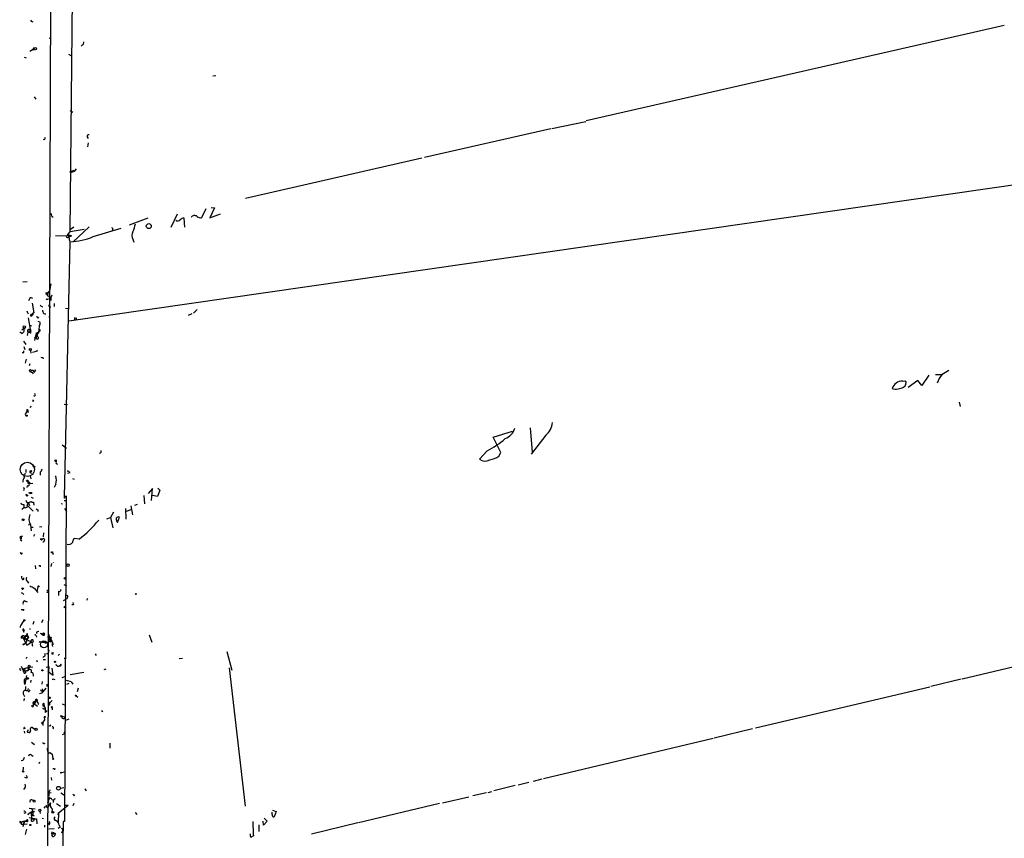
# Model space of a CAD drawing. Extents: x 0 to 240880, y -120330 to 120544.
# Drawn here: x 1 to 224, y 183 to 369 of the extents above; entities that cross this region are included whole.
import ezdxf

# ---------------------------------------------------------------- set-up
doc = ezdxf.new("R2010")
doc.units = 0
doc.header["$MEASUREMENT"] = 0
doc.layers.add('MAIN', color=5, linetype='CONTINUOUS')

msp = doc.modelspace()

# ---------------------------------------------------------------- linework, layer by layer
at = {"layer": 'MAIN'}
for p, q in [((12.0227, 320.9713), (12.8693, 402.1666)), ((3.4713, 368.6386), (3.3867, 368.3846)), ((223.774, 367.7073), (129.032, 346.1173)), ((7.62, 364.6593), (7.366, 364.8286)), ((3.4713, 362.204), (2.8787, 361.7806)), ((3.6407, 362.3733), (3.4713, 362.204)), ((3.4713, 362.204), (3.9793, 362.2886)), ((14.8167, 363.3046), (14.5627, 363.0506)), ((1.6087, 360.5106), (2.032, 360.3413)), ((11.684, 361.188), (12.192, 360.934)), ((45.0427, 356.2773), (44.3653, 356.1926)), ((3.8947, 351.536), (4.2333, 351.028)), ((12.0227, 348.4033), (12.6153, 348.0646)), ((120.9887, 344.2546), (92.3713, 337.82)), ((121.2427, 344.3393), (128.9473, 345.948)), ((15.9173, 342.4766), (16.0867, 342.0533)), ((11.7687, 300.736), (294.2167, 341.4606)), ((16.0867, 341.122), (16.002, 340.1906)), ((91.7787, 337.6506), (51.816, 328.5066)), ((11.938, 334.518), (12.8693, 334.9413)), ((42.7567, 326.136), (41.8253, 324.104)), ((44.7887, 326.39), (43.688, 324.104)), ((44.0267, 326.4746), (44.7887, 326.39)), ((29.6333, 324.0193), (25.4, 322.4106)), ((36.322, 324.9506), (34.8827, 321.9026)), ((38.0153, 321.9873), (37.846, 324.0193)), ((43.688, 324.104), (46.1433, 325.0353)), ((15.24, 321.4793), (12.0227, 320.9713)), ((12.8693, 321.9873), (12.1073, 321.4793)), ((16.3407, 322.072), (12.7, 318.6853)), ((17.272, 319.8706), (23.622, 321.7333)), ((21.6747, 321.4793), (21.59, 321.2253)), ((8.7207, 320.1246), (12.3613, 320.04)), ((11.5147, 320.294), (11.0913, 319.8706)), ((11.5147, 320.294), (12.0227, 320.9713)), ((11.5147, 320.294), (12.3613, 320.04)), ((11.5147, 320.294), (11.7687, 319.7013)), ((12.3613, 320.04), (11.7687, 319.7013)), ((26.2467, 319.278), (26.5007, 318.6006)), ((11.938, 318.6853), (10.668, 260.7733)), ((2.286, 309.626), (1.27, 309.5413)), ((7.62, 309.118), (7.366, 307.594)), ((2.9633, 306.07), (2.6247, 305.308)), ((3.1327, 306.07), (3.4713, 305.9006)), ((6.604, 307.086), (6.9427, 307.1706)), ((6.9427, 307.1706), (6.6887, 306.832)), ((6.6887, 306.832), (7.112, 306.2393)), ((6.9427, 307.1706), (7.366, 307.594)), ((6.9427, 307.1706), (6.9427, 306.7473)), ((7.874, 306.578), (7.62, 306.07)), ((7.62, 306.07), (7.62, 305.3926)), ((3.3867, 304.8), (3.81, 302.5986)), ((6.6887, 305.562), (6.7733, 305.816)), ((8.382, 304.7153), (8.382, 304.038)), ((11.0067, 303.6146), (11.5993, 303.53)), ((2.2013, 302.9373), (2.54, 302.3446)), ((2.286, 302.8526), (2.286, 302.6833)), ((2.54, 301.4133), (3.048, 298.45)), ((3.1327, 302.1753), (3.4713, 302.3446)), ((3.3867, 302.26), (3.1327, 302.1753)), ((5.842, 302.8526), (5.842, 303.1913)), ((7.366, 302.26), (7.2813, 301.498)), ((39.624, 302.3446), (38.7773, 302.006)), ((40.8093, 303.3606), (39.9627, 302.514)), ((1.1007, 298.704), (1.524, 299.1273)), ((1.524, 299.1273), (1.8627, 299.0426)), ((2.794, 299.8046), (3.302, 299.6353)), ((4.7413, 300.6513), (5.08, 300.5666)), ((13.0387, 300.99), (13.2927, 300.99)), ((13.462, 301.1593), (13.2927, 300.99)), ((1.1007, 297.8573), (0.5927, 298.196)), ((2.3707, 298.45), (2.54, 298.196)), ((2.4553, 297.7726), (2.54, 298.196)), ((2.54, 298.196), (3.048, 298.45)), ((2.9633, 298.0266), (2.54, 298.196)), ((2.7093, 298.7886), (3.048, 298.45)), ((3.1327, 298.704), (3.048, 298.45)), ((4.9107, 298.2806), (3.9793, 296.8413)), ((4.318, 297.942), (3.9793, 296.3333)), ((4.318, 296.926), (3.9793, 296.8413)), ((4.318, 297.942), (4.9107, 298.2806)), ((4.6567, 297.2646), (4.4873, 297.434)), ((5.08, 298.45), (4.9107, 298.2806)), ((1.4393, 296.164), (1.9473, 295.402)), ((1.524, 294.9786), (1.778, 294.3013)), ((1.4393, 293.5393), (1.1853, 293.5393)), ((3.048, 294.0473), (3.1327, 293.4546)), ((4.6567, 293.9626), (4.4873, 294.132)), ((5.842, 292.4386), (5.9267, 292.1846)), ((2.032, 292.1), (1.8627, 291.1686)), ((2.8787, 290.9993), (2.7093, 290.576)), ((2.8787, 289.306), (3.1327, 289.2213)), ((3.3867, 289.1366), (3.6407, 288.7133)), ((3.6407, 289.56), (3.7253, 289.2213)), ((4.064, 289.6446), (4.2333, 289.4753)), ((206.6713, 288.4593), (205.1473, 286.0886)), ((208.1953, 288.6286), (209.6347, 288.6286)), ((200.7447, 287.1046), (201.422, 287.1893)), ((204.216, 287.274), (202.0147, 285.6653)), ((205.1473, 286.0886), (204.216, 287.274)), ((3.1327, 281.432), (2.9633, 281.0086)), ((3.81, 282.5326), (3.4713, 282.448)), ((10.668, 281.8553), (11.43, 281.7706)), ((213.614, 282.3633), (213.7833, 281.3473)), ((107.95, 274.4046), (112.3527, 275.7593)), ((116.332, 276.5213), (116.7553, 271.018)), ((119.888, 274.828), (116.586, 270.51)), ((10.2447, 272.6266), (11.176, 271.8646)), ((109.6433, 270.9333), (107.95, 274.4046)), ((106.5953, 271.272), (104.8173, 269.4093)), ((109.22, 270.0866), (109.6433, 270.9333)), ((8.89, 268.3933), (9.144, 268.3086)), ((1.9473, 267.0386), (1.9473, 266.3613)), ((3.048, 266.3613), (3.302, 266.192)), ((3.8947, 267.716), (4.064, 267.6313)), ((5.2493, 266.446), (5.2493, 265.7686)), ((11.938, 266.2766), (11.43, 266.192)), ((2.4553, 263.9906), (2.7093, 263.9906)), ((2.9633, 265.5993), (3.1327, 264.922)), ((3.048, 263.906), (3.556, 263.9906)), ((8.8053, 263.7366), (8.382, 262.9746)), ((12.5307, 265.0066), (12.954, 264.8373)), ((1.9473, 261.5353), (2.1167, 261.1966)), ((2.286, 263.398), (2.2013, 262.9746)), ((3.3867, 261.62), (2.794, 261.5353)), ((28.702, 261.1966), (28.8713, 259.2493)), ((30.734, 262.7206), (29.718, 261.62)), ((30.48, 260.0113), (30.734, 262.7206)), ((31.8347, 260.9426), (30.734, 261.1966)), ((32.3427, 262.382), (31.8347, 260.9426)), ((31.9193, 262.8053), (32.3427, 262.382)), ((1.524, 259.1646), (1.524, 258.4873)), ((1.9473, 260.096), (2.2013, 259.588)), ((2.54, 259.588), (2.286, 258.9953)), ((2.286, 258.9953), (3.6407, 257.6406)), ((2.54, 259.588), (2.794, 258.9106)), ((3.2173, 260.7733), (3.6407, 260.604)), ((3.7253, 259.6726), (3.81, 258.9953)), ((9.9907, 259.334), (10.3293, 259.2493)), ((10.668, 260.7733), (10.922, 260.9426)), ((10.668, 260.0113), (11.2607, 260.0113)), ((11.0913, 261.112), (10.7527, 187.2826)), ((10.8373, 260.7733), (10.922, 260.9426)), ((10.922, 260.9426), (11.0913, 261.112)), ((27.2627, 259.1646), (26.5853, 258.9106)), ((1.1007, 257.9793), (1.524, 258.4873)), ((4.7413, 257.8946), (4.7413, 257.556)), ((10.7527, 258.2333), (11.176, 257.556)), ((21.844, 257.3866), (21.1667, 256.2013)), ((24.5533, 258.2333), (24.638, 255.778)), ((25.8233, 257.8946), (24.7227, 257.556)), ((25.8233, 258.826), (26.162, 256.794)), ((2.794, 254.762), (3.048, 254.762)), ((3.048, 254.508), (3.2173, 253.1533)), ((20.32, 255.8626), (21.1667, 256.2013)), ((21.1667, 256.2013), (21.6747, 253.8306)), ((22.7753, 255.016), (23.1987, 256.286)), ((3.2173, 254), (3.6407, 254)), ((3.9793, 252.3066), (3.7253, 251.8833)), ((5.08, 254.0846), (5.588, 254.1693)), ((6.0113, 252.73), (5.9267, 251.7986)), ((0.762, 251.1213), (1.1007, 250.8673)), ((0.8467, 251.8833), (1.27, 252.0526)), ((5.7573, 251.2906), (5.334, 251.3753)), ((14.0547, 251.2906), (12.954, 251.46)), ((0.762, 248.2426), (0.6773, 248.0733)), ((8.2127, 247.904), (8.0433, 247.8193)), ((7.7047, 245.11), (7.874, 245.7873)), ((8.2127, 246.0413), (8.2127, 245.9566)), ((4.064, 245.2793), (4.1487, 244.5173)), ((5.2493, 245.2793), (5.2493, 245.0253)), ((1.1007, 242.4006), (1.1007, 242.9086)), ((2.286, 241.7233), (2.6247, 241.3)), ((1.1853, 240.1993), (1.4393, 240.1993)), ((1.4393, 240.1993), (1.3547, 240.03)), ((1.4393, 240.1993), (1.3547, 240.03)), ((3.8947, 240.1993), (4.7413, 239.1833)), ((4.7413, 240.538), (4.572, 239.6066)), ((9.398, 239.522), (9.398, 239.1833)), ((9.398, 239.522), (9.398, 238.506)), ((10.5833, 240.9613), (11.176, 240.7073)), ((1.778, 237.3206), (2.286, 237.0666)), ((10.4987, 237.4053), (11.176, 237.744)), ((11.43, 238.0826), (11.176, 237.744)), ((16.002, 237.8286), (15.748, 237.4053)), ((292.608, 238.252), (214.2913, 219.5406)), ((1.27, 235.2886), (0.9313, 235.2886)), ((12.7847, 236.3893), (12.446, 236.3893)), ((1.1853, 232.2406), (1.6087, 232.7486)), ((3.81, 232.5793), (3.556, 231.902)), ((5.842, 233.0026), (5.5033, 232.3253)), ((1.27, 230.8013), (1.6087, 230.5473)), ((1.524, 230.7166), (1.6087, 230.5473)), ((1.524, 230.2086), (1.6087, 230.5473)), ((2.8787, 231.0553), (2.8787, 230.8013)), ((4.4027, 230.2086), (4.4027, 229.87)), ((1.778, 228.6846), (0.9313, 228.854)), ((1.1853, 229.2773), (2.2013, 227.2453)), ((1.524, 227.4993), (2.032, 227.838)), ((1.6087, 229.0233), (1.778, 228.6846)), ((1.6933, 229.0233), (2.2013, 229.362)), ((1.6933, 229.0233), (2.2013, 228.5153)), ((1.6933, 229.0233), (1.778, 228.6846)), ((1.778, 228.6846), (3.302, 228.0073)), ((2.2013, 228.5153), (2.032, 227.838)), ((2.2013, 229.2773), (2.6247, 229.0233)), ((2.6247, 229.0233), (2.2013, 228.5153)), ((2.2013, 227.2453), (3.302, 228.0073)), ((2.4553, 229.362), (2.6247, 229.0233)), ((4.318, 229.362), (4.4027, 229.0233)), ((5.2493, 228.0073), (5.588, 228.0073)), ((5.588, 229.616), (5.842, 229.7853)), ((6.1807, 227.9226), (6.5193, 227.6686)), ((6.35, 227.9226), (6.5193, 227.6686)), ((7.0273, 227.838), (6.5193, 227.6686)), ((7.1967, 229.7006), (7.4507, 228.092)), ((7.366, 228.9386), (7.7047, 228.5153)), ((7.7047, 228.5153), (7.366, 228.9386)), ((7.4507, 229.0233), (7.7047, 229.0233)), ((7.62, 227.9226), (7.4507, 228.092)), ((7.7047, 228.5153), (7.7893, 228.1766)), ((7.874, 228.1766), (8.2127, 227.4146)), ((29.972, 229.616), (30.5647, 227.9226)), ((7.874, 227.584), (8.0433, 226.9066)), ((47.5827, 225.806), (48.6833, 221.5726)), ((1.9473, 224.1973), (2.286, 224.536)), ((4.4027, 223.8586), (4.572, 223.4353)), ((6.096, 224.7053), (5.842, 224.4513)), ((5.9267, 224.028), (6.4347, 224.028)), ((9.652, 225.2133), (9.3133, 224.8746)), ((10.668, 224.282), (11.0913, 224.282)), ((17.6953, 225.298), (17.9493, 224.8746)), ((36.7453, 224.1973), (37.5073, 224.282)), ((0.5927, 221.6573), (0.8467, 221.5726)), ((0.9313, 222.504), (1.6087, 220.8953)), ((1.27, 221.9113), (2.7093, 222.25)), ((1.27, 221.9113), (1.6933, 221.4033)), ((1.6933, 221.4033), (2.6247, 221.5726)), ((2.6247, 221.5726), (2.2013, 221.3186)), ((2.4553, 222.0806), (2.6247, 221.5726)), ((2.7093, 222.25), (2.6247, 221.5726)), ((2.7093, 222.25), (3.556, 222.3346)), ((6.604, 222.25), (7.1967, 222.4193)), ((7.1967, 221.4033), (6.9427, 221.1493)), ((7.1967, 222.4193), (7.112, 221.234)), ((7.112, 221.234), (8.2127, 220.472)), ((8.2127, 220.472), (7.9587, 221.996)), ((9.906, 222.9273), (9.7367, 222.5886)), ((15.1553, 221.0646), (12.0227, 220.5566)), ((20.1507, 221.8266), (19.6427, 221.6573)), ((48.0907, 222.0806), (51.7313, 190.754)), ((1.778, 218.3553), (1.6933, 218.7786)), ((2.1167, 220.3873), (1.778, 218.3553)), ((3.1327, 219.2866), (3.048, 218.7786)), ((5.6727, 219.0326), (5.588, 218.44)), ((8.382, 219.6253), (8.4667, 219.3713)), ((11.0067, 220.1333), (10.16, 219.8793)), ((12.2767, 218.948), (12.6153, 218.44)), ((214.0373, 219.5406), (207.1793, 217.8473)), ((2.6247, 216.5773), (2.9633, 217.0853)), ((5.334, 217.0853), (5.842, 216.662)), ((5.6727, 217.3393), (5.842, 216.662)), ((5.6727, 216.408), (5.842, 216.662)), ((6.5193, 217.5086), (5.842, 216.662)), ((6.7733, 218.44), (6.7733, 217.8473)), ((11.7687, 218.5246), (11.176, 218.3553)), ((13.8853, 217.5086), (13.6313, 216.662)), ((206.9253, 217.7626), (167.386, 208.4493)), ((1.6087, 214.7993), (1.3547, 214.7146)), ((4.1487, 214.2913), (4.4027, 214.63)), ((4.572, 214.9686), (4.572, 214.63)), ((13.3773, 215.7306), (13.8007, 215.4766)), ((3.7253, 213.7833), (3.4713, 213.106)), ((3.556, 214.2066), (4.064, 214.2913)), ((3.556, 214.2066), (3.7253, 213.7833)), ((3.556, 214.2066), (4.6567, 213.4446)), ((3.556, 213.5293), (3.7253, 213.7833)), ((4.826, 214.0373), (4.7413, 213.7833)), ((5.842, 213.7833), (5.9267, 213.4446)), ((5.9267, 214.0373), (5.9267, 213.868)), ((5.9267, 214.0373), (6.35, 212.9366)), ((5.9267, 213.4446), (6.0113, 213.7833)), ((6.1807, 212.852), (6.35, 212.9366)), ((6.35, 212.9366), (6.35, 212.0053)), ((6.604, 212.1746), (6.35, 212.0053)), ((7.2813, 214.2066), (7.366, 213.614)), ((7.9587, 213.106), (7.9587, 212.598)), ((10.2447, 213.9526), (10.922, 213.614)), ((19.1347, 212.4286), (19.4733, 212.1746)), ((6.2653, 210.312), (6.1807, 210.9046)), ((10.16, 211.1586), (10.922, 210.9893)), ((11.7687, 210.4813), (11.0067, 210.1426)), ((1.6933, 208.6186), (1.778, 208.28)), ((1.778, 207.264), (1.6933, 207.772)), ((2.4553, 208.026), (2.4553, 207.772)), ((3.4713, 208.6186), (4.064, 208.1106)), ((5.7573, 209.4653), (5.842, 209.6346)), ((5.842, 209.6346), (5.842, 209.042)), ((7.5353, 208.8726), (7.2813, 208.9573)), ((10.7527, 207.6026), (10.668, 207.3486)), ((166.7087, 208.28), (158.0727, 206.1633)), ((10.5833, 207.0946), (10.2447, 206.9253)), ((157.8187, 206.0786), (119.38, 196.9346)), ((3.302, 205.232), (3.9793, 204.724)), ((6.1807, 204.978), (6.35, 205.0626)), ((20.9973, 205.0626), (20.9973, 203.8773)), ((1.27, 201.0833), (0.9313, 200.9986)), ((3.2173, 202.3533), (3.6407, 202.0993)), ((7.366, 203.0306), (7.9587, 202.5226)), ((7.9587, 202.5226), (8.128, 201.5913)), ((1.3547, 199.5593), (1.27, 198.628)), ((4.9953, 200.406), (5.1647, 200.8293)), ((8.128, 199.3053), (8.382, 199.3053)), ((2.2013, 197.104), (1.778, 197.2733)), ((7.7047, 197.2733), (7.7893, 196.6806)), ((9.8213, 198.2893), (10.7527, 198.5433)), ((9.9907, 198.4586), (9.8213, 198.2893)), ((10.0753, 198.2046), (9.8213, 198.2893)), ((118.9567, 196.85), (117.0093, 196.342)), ((9.8213, 194.818), (10.5833, 194.9873)), ((15.3247, 194.6486), (15.6633, 194.2253)), ((112.9453, 195.4106), (108.1193, 194.2253)), ((115.9933, 196.088), (113.6227, 195.4953)), ((3.3867, 192.1933), (3.8947, 192.1086)), ((7.112, 192.7013), (7.366, 192.8706)), ((7.1967, 194.1406), (7.1967, 193.7173)), ((7.7047, 193.802), (7.1967, 193.7173)), ((7.1967, 193.7173), (7.1967, 193.1246)), ((7.874, 192.278), (8.0433, 192.1086)), ((9.906, 193.802), (10.7527, 193.2093)), ((12.954, 193.1246), (13.1233, 193.3786)), ((96.4353, 191.516), (102.4467, 192.8706)), ((106.426, 193.802), (103.2933, 193.1246)), ((106.7647, 193.8866), (107.6113, 194.056)), ((2.7093, 190.3306), (4.064, 190.1613)), ((3.302, 190.3306), (3.556, 189.5686)), ((6.35, 190.6693), (6.096, 190.3306)), ((7.112, 191.6853), (6.858, 191.516)), ((7.1967, 190.9233), (7.5353, 191.262)), ((7.4507, 191.3466), (7.366, 191.1773)), ((7.9587, 190.1613), (7.874, 189.3993)), ((8.9747, 191.3466), (9.8213, 190.754)), ((9.398, 189.23), (11.5993, 191.008)), ((10.922, 191.008), (11.5993, 191.008)), ((10.922, 191.008), (11.5993, 191.008)), ((10.922, 191.008), (11.5993, 191.008)), ((12.7, 190.9233), (12.954, 191.4313)), ((57.912, 189.8226), (58.7587, 189.5686)), ((95.758, 191.3466), (77.3853, 186.944)), ((0.8467, 187.1133), (2.1167, 187.5366)), ((1.9473, 189.23), (1.524, 189.0606)), ((2.1167, 187.5366), (2.1167, 187.3673)), ((2.54, 188.976), (2.4553, 188.722)), ((2.7093, 188.214), (4.4027, 187.8753)), ((3.556, 189.5686), (3.2173, 189.3146)), ((3.2173, 189.3146), (3.556, 189.5686)), ((3.2173, 189.3146), (3.302, 187.8753)), ((3.556, 188.8066), (3.302, 188.6373)), ((3.302, 188.6373), (3.556, 188.8066)), ((3.4713, 188.5526), (3.302, 188.6373)), ((3.302, 187.8753), (3.8947, 187.7906)), ((3.302, 187.3673), (3.302, 187.8753)), ((3.556, 189.5686), (3.9793, 189.5686)), ((3.556, 189.5686), (3.556, 188.8066)), ((3.556, 188.8066), (3.8947, 188.5526)), ((3.8947, 187.7906), (4.4027, 187.8753)), ((4.4027, 187.8753), (4.4873, 186.7746)), ((5.1647, 189.5686), (5.2493, 189.0606)), ((5.6727, 188.0446), (6.0113, 187.96)), ((8.382, 188.0446), (8.5513, 188.2986)), ((9.3133, 188.8066), (9.398, 189.23)), ((9.398, 189.23), (9.3133, 187.1133)), ((26.7547, 189.3146), (27.178, 188.8913)), ((56.0493, 188.0446), (56.7267, 187.3673)), ((57.8273, 188.8913), (57.8273, 189.3993)), ((58.7587, 189.5686), (58.2507, 188.2986)), ((0.8467, 187.1133), (0.6773, 187.3673)), ((1.6933, 187.3673), (0.8467, 187.1133)), ((1.6933, 187.3673), (1.27, 186.0973)), ((1.4393, 186.944), (1.27, 186.5206)), ((1.524, 186.69), (2.286, 186.7746)), ((1.6933, 187.3673), (2.1167, 187.3673)), ((2.1167, 185.5046), (1.8627, 184.3193)), ((6.1807, 186.436), (6.1807, 186.0126)), ((7.1967, 186.5206), (7.0273, 186.944)), ((7.1967, 185.5893), (8.382, 185.674)), ((9.7367, 186.0126), (9.3133, 185.674)), ((10.414, 187.2826), (9.5673, 102.362)), ((9.5673, 186.436), (9.7367, 186.0126)), ((10.7527, 187.2826), (10.414, 187.2826)), ((54.7793, 186.5206), (54.7793, 184.9966)), ((55.88, 186.436), (55.7953, 187.3673)), ((56.7267, 187.3673), (55.88, 186.436)), ((77.216, 186.944), (66.7173, 184.404)), ((10.2447, 184.9966), (10.0753, 184.658)), ((52.9167, 184.0653), (52.9167, 184.4886)), ((53.594, 184.0653), (53.1707, 183.8113))]:
    msp.add_line(p, q, dxfattribs=at)
for centre, radius in [((120443.4437, 106.934), 120436.6703), ((4.1486, 362.458), 0.254), ((29.8569, 322.2387), 0.5607), ((1.6298, 299.3814), 0.2751), ((3.0056, 294.259), 0.2158), ((2.1589, 279.273), 0.1338), ((2.3283, 267.081), 1.612), ((8.7488, 269.0425), 0.1995), ((3.1891, 266.7), 0.1411), ((2.3071, 264.5198), 0.1496), ((2.2436, 261.1544), 0.1338), ((1.3849, 255.6692), 0.201), ((7.9163, 248.285), 0.1338), ((11.5449, 245.3701), 0.2843), ((10.8373, 242.4007), 0.1693), ((4.8683, 240.5804), 0.1338), ((26.9028, 238.8447), 0.1058), ((10.8584, 235.8919), 0.1907), ((1.6509, 232.8757), 0.1338), ((6.0113, 229.87), 0.1893), ((6.0959, 227.4147), 0.7805), ((5.969, 229.616), 0.2116), ((1.4393, 227.4147), 0.1197), ((8.5936, 223.4777), 0.1338), ((2.7375, 222.4758), 0.2275), ((5.715, 221.5304), 0.1338), ((2.3706, 219.71), 0.1893), ((7.3744, 215.2989), 0.178), ((13.2926, 215.8153), 0.1197), ((7.8739, 213.1907), 0.1197), ((6.2653, 210.9893), 0.1197), ((10.0188, 211.1587), 0.1411), ((4.2968, 208.1742), 0.2413), ((8.1703, 201.4643), 0.1338), ((1.3969, 198.5857), 0.1338), ((9.3979, 194.818), 0.4233), ((3.8523, 191.897), 0.2158), ((5.1505, 189.8227), 0.2543), ((8.0856, 189.357), 0.2158), ((3.0056, 186.4783), 0.1338)]:
    msp.add_circle(centre, radius, dxfattribs=at)
for centre, radius, start, end in [((3.514, 369.1895), 0.5525, 212.502209, 265.567893), ((7.1543, 364.7862), 0.4827, 344.757375, 37.88123), ((14.4778, 363.8973), 0.6828, 299.760495, 7.126057), ((3.7677, 362.4156), 0.1339, 18.462013, 198.421413), ((6.1101, 342.1238), 0.2403, 220.239159, 49.776241), ((16.1714, 342.6459), 0.3053, 56.325546, 213.674454), ((12.2854, 335.7896), 1.3182, 254.719721, 333.201685), ((8.3819, 324.9505), 0.6981, 165.947832, 255.97172), ((36.4569, 324.051), 0.6568, 223.85251, 325.671188), ((37.7493, 323.0335), 0.9905, 84.397613, 139.212375), ((40.2542, 323.6641), 0.9561, 54.509691, 146.733722), ((41.7193, 325.4796), 1.3797, 228.732034, 274.40635), ((21.5054, 321.6063), 0.2117, 323.124688, 90.027065), ((18.7882, 324.4449), 8.2277, 335.02749, 348.107038), ((11.557, 320.294), 0.6294, 222.276138, 289.655661), ((14.9009, 319.7011), 3.1322, 179.996341, 198.923755), ((11.5842, 332.8717), 14.1908, 271.428625, 293.628707), ((27.5163, 320.1246), 1.526, 146.300561, 213.696316), ((3.048, 306.4511), 0.3904, 257.4696, 282.5304), ((6.6463, 306.959), 0.1339, 108.421413, 288.462013), ((7.0414, 307.4952), 0.3393, 253.087238, 16.928918), ((6.026, 304.9067), 0.9905, 218.358982, 254.260389), ((6.6464, 306.1122), 0.5518, 274.396316, 327.536771), ((7.4779, 304.2345), 0.3151, 153.190965, 296.809035), ((3.0229, 303.6742), 1.1037, 221.889199, 228.110801), ((3.2385, 302.0165), 0.1908, 123.673412, 289.441701), ((4.0796, 301.8685), 0.7783, 110.267397, 182.349166), ((3.5137, 302.2176), 0.1339, 161.537987, 108.462013), ((4.699, 301.7097), 0.2467, 149.048191, 329.02828), ((6.3349, 302.8043), 0.4953, 174.40337, 291.85726), ((140.0386, 301.244), 127.0002, 179.885409, 180.114592), ((98.0423, 343.6486), 94.6529, 206.443665, 206.672875), ((0.6775, 298.7039), 0.9465, 296.559637, 26.573173), ((-1.1271, 299.7204), 6.2071, 346.58749, 359.996308), ((4.6355, 300.1433), 0.6138, 316.399434, 43.600566), ((2.4553, 297.6033), 0.1693, 90, 270), ((2.5823, 298.577), 0.2468, 59.02828, 210.97172), ((2.7728, 298.45), 0.3445, 100.621699, 227.493639), ((3.0056, 299.1695), 0.4826, 232.120851, 285.271781), ((2.9586, 298.2477), 0.2212, 271.217773, 66.158505), ((4.6988, 296.7145), 0.5517, 94.376403, 147.539959), ((4.5932, 296.9048), 0.276, 175.594926, 94.405074), ((4.1909, 297.4763), 0.4827, 322.135426, 74.734471), ((5.08, 298.6193), 0.1693, 270, 90), ((1.0581, 293.8357), 0.4829, 322.133342, 15.236386), ((-80.5859, 590.1433), 308.2034, 285.826956, 286.056139), ((5.7151, 292.9043), 0.4827, 232.11877, 285.242626), ((2.9634, 289.4753), 0.1893, 26.578587, 243.421413), ((3.3303, 289.3906), 0.2603, 139.39393, 282.519254), ((3.3867, 416.5599), 127.0002, 269.885409, 270.114592), ((3.1341, 289.4752), 0.9452, 333.402419, 10.324365), ((213.4871, 285.2738), 5.0449, 138.318548, 164.799068), ((422.1715, -91.9753), 435.8845, 118.940985, 119.170152), ((200.7235, 284.6282), 2.4766, 89.509513, 161.566514), ((199.263, 288.8614), 3.5628, 255.550702, 299.15504), ((200.4441, 286.695), 1.0957, 300.407748, 26.81527), ((3.9052, 283.9826), 0.2544, 225.01592, 73.067804), ((3.5137, 282.4903), 0.2993, 8.124688, 81.875312), ((2.1379, 279.5693), 0.2752, 112.632677, 247.367323), ((2.3385, 279.9266), 0.3234, 27.769266, 198.625411), ((2.3283, 280.3736), 0.2158, 258.695275, 168.66924), ((2.7094, 280.7546), 0.6826, 209.738635, 262.87186), ((116.9269, 278.2384), 4.5165, 310.966342, 353.237989), ((109.2215, 277.6086), 3.8233, 292.090271, 342.148908), ((95.7525, 291.3959), 22.8591, 298.315881, 310.701396), ((18.6585, 271.1873), 0.4265, 277.110023, 23.385554), ((3.7677, 267.843), 0.1796, 135, 315), ((8.5515, 268.6473), 0.4232, 323.116564, 36.883436), ((106.1363, 271.1965), 2.2212, 233.571711, 298.259876), ((105.241, 276.7751), 7.7826, 284.487816, 300.748486), ((1.905, 265.6981), 0.4114, 84.098158, 239.033855), ((3.0481, 266.5306), 0.1694, 90.033823, 269.966157), ((4.0461, 267.6132), 1.6763, 315.870102, 346.011837), ((11.477, 266.2578), 0.4614, 2.33528, 106.58506), ((3.26, 264.1176), 1.9904, 141.916983, 178.77941), ((2.4384, 263.7366), 0.3714, 245.768033, 43.155907), ((129.4552, 264.2446), 127.0002, 179.885409, 180.114592), ((150.889, 412.3647), 209.516, 224.890243, 225.119445), ((4.4058, 264.668), 4.497, 348.046642, 11.952112), ((1.4393, 262.6359), 0.2434, 270, 90), ((2.9513, 261.1723), 0.6245, 45.797976, 121.531771), ((1.3547, 259.6727), 0.5355, 198.441716, 288.428183), ((1.9558, 258.7836), 0.3922, 256.268462, 32.665012), ((2.4131, 260.8999), 1.3289, 260.829003, 307.241562), ((3.5984, 260.1384), 0.4828, 217.873943, 285.239505), ((10.7526, 260.7098), 0.1058, 143.108436, 36.859073), ((1.9435, 257.3597), 1.046, 94.430213, 143.677846), ((5.4655, 255.872), 2.7757, 158.737524, 209.432527), ((5.552, 259.7254), 2.0023, 231.953349, 246.115668), ((-81.9955, 296.9326), 94.6975, 333.327149, 333.556251), ((-2.3615, 272.8412), 27.0909, 307.298389, 320.49823), ((22.987, 255.6511), 0.6693, 71.559637, 145.310261), ((24.2564, 256.074), 1.8202, 181.322194, 215.539507), ((0.8467, 251.6716), 0.2117, 90, 270), ((0.5725, 251.5281), 0.4487, 294.977557, 52.333315), ((5.5457, 251.3329), 0.2159, 168.674454, 348.695275), ((5.9831, 251.1072), 0.2909, 345.954203, 140.915695), ((5.969, 250.7826), 0.1527, 213.66924, 33.700477), ((48.5306, 208.602), 59.892, 134.885476, 135.114524), ((11.6793, 251.0414), 0.9939, 250.363626, 328.939357), ((14.8375, 250.0421), 2.3575, 143.027543, 168.09094), ((0.9676, 248.17), 0.218, 160.55122, 356.844951), ((92.7779, 290.4233), 94.6529, 206.464022, 206.693205), ((5.08, 329.9292), 84.6501, 269.885409, 270.114592), ((1.3265, 242.3724), 0.2275, 172.88123, 29.754253), ((2.6671, 242.2398), 0.6419, 149.039305, 233.578205), ((0.9764, 238.5346), 0.5654, 14.409837, 85.983696), ((1.2277, 240.0723), 0.1339, 108.462013, 341.578587), ((130.3866, 494.4531), 283.981, 243.320357, 243.54954), ((6.858, 239.4373), 0.1893, 206.578587, 116.578587), ((9.6097, 239.7548), 0.3146, 227.717737, 19.650149), ((1.9655, 236.7179), 0.6312, 107.280921, 194.617437), ((11.2645, 238.2712), 0.2509, 311.267552, 110.652255), ((139.6999, 278.9933), 133.8752, 198.327138, 198.556321), ((1.397, 235.331), 0.1339, 198.462013, 18.421413), ((2.1448, 231.1258), 1.4708, 130.718332, 176.148352), ((1.397, 230.759), 0.1339, 341.537987, 161.578587), ((2.2275, 230.8609), 0.9594, 183.561805, 222.837328), ((47.0067, 103.2934), 133.8752, 108.327138, 108.556321), ((1.3637, 228.9508), 0.4431, 20.778508, 192.618569), ((1.4032, 229.882), 0.8829, 283.458631, 359.22122), ((2.0986, 229.0534), 0.3252, 71.592905, 170.334933), ((2.4614, 229.6462), 0.2843, 128.087058, 268.770406), ((1.9473, 229.616), 0.4234, 306.867191, 36.867191), ((3.418, 228.2043), 0.2866, 280.714184, 185.545511), ((138.2496, 249.972), 136.7235, 189.244659, 189.676299), ((4.1063, 229.362), 0.2116, 0, 126.875312), ((5.1647, 227.9226), 0.1197, 45.033843, 224.966157), ((5.2915, 229.5735), 0.2995, 8.157154, 81.842846), ((5.8459, 227.6957), 0.4045, 34.126202, 129.613322), ((6.1386, 229.4908), 1.5824, 249.637627, 277.677432), ((7.2073, 229.1397), 0.2698, 168.694232, 334.441701), ((176.6784, 58.8393), 239.462, 134.881179, 135.110379), ((9.4383, 227.9652), 1.8188, 162.394905, 181.342107), ((8.636, 228.7692), 0.9653, 164.738635, 217.87186), ((6.7616, 225.8631), 0.4859, 261.373049, 68.117575), ((8.0433, 225.451), 0.1971, 149.180791, 30.804325), ((5.9549, 225.1004), 0.4195, 289.652905, 42.275526), ((85.2426, 221.8266), 84.6501, 179.885341, 180.114592), ((1.7356, 221.107), 0.2468, 239.06013, 59.008378), ((2.0955, 221.6573), 0.411, 124.502061, 235.497939), ((2.921, 221.3609), 0.3642, 305.544994, 144.455006), ((3.1234, 220.4274), 0.6373, 340.8173, 89.163822), ((9.3557, 223.0543), 0.5649, 192.993096, 347.004623), ((9.8213, 222.758), 0.1893, 243.462013, 63.421413), ((2.4132, 219.1596), 0.8145, 152.110409, 207.889591), ((2.0358, 219.0522), 0.5965, 73.892323, 125.040806), ((8.0856, 220.0065), 0.4829, 254.763614, 307.866658), ((10.606, 214.2201), 5.0144, 70.538099, 83.472933), ((2.2237, 216.3955), 0.8721, 143.354801, 239.261612), ((1.3633, 217.5509), 0.6549, 284.203868, 26.909354), ((2.1232, 217.4501), 0.5022, 226.581285, 357.020794), ((86.2586, 214.9686), 84.6501, 179.885341, 180.114592), ((3.8806, 214.0515), 0.3598, 41.810798, 154.46065), ((4.4027, 214.2913), 0.3787, 63.441716, 206.558284), ((4.318, 214.7993), 0.1893, 296.578587, 206.578587), ((4.106, 215.2655), 0.5526, 274.432108, 327.497791), ((3.7248, 213.6983), 1.1522, 17.110772, 53.960562), ((5.2068, 217.5524), 1.2356, 264.109923, 292.151872), ((7.1545, 215.1378), 0.8725, 284.02828, 337.173035), ((3.3867, 213.6562), 0.2117, 216.837414, 323.14635), ((4.4454, 213.4019), 0.8149, 117.907872, 152.092128), ((5.9267, 213.8468), 0.1058, 323.108436, 216.859073), ((6.0537, 213.0213), 0.2117, 180, 306.875312), ((6.0113, 213.9244), 0.1411, 270, 126.84553), ((5.8843, 213.6563), 0.2159, 281.325546, 78.674454), ((6.6463, 212.3016), 0.1339, 251.578587, 71.537987), ((6.7731, 213.9527), 0.6828, 330.262404, 29.730309), ((-205.682, 336.8997), 246.8726, 328.922643, 329.151806), ((10.5272, 211.0119), 0.3954, 158.222807, 356.723726), ((1.7568, 208.3858), 0.2413, 105.257201, 232.137512), ((2.413, 207.645), 0.1339, 71.578587, 288.421413), ((2.7093, 207.7889), 0.3714, 226.844093, 24.225635), ((3.3951, 208.1953), 0.4301, 79.79524, 216.195829), ((5.7067, 209.5964), 0.1405, 15.76626, 291.104839), ((7.7048, 208.9572), 0.1894, 116.592103, 206.524473), ((8.0433, 208.4662), 0.2517, 312.295124, 109.636983), ((137.6679, 164.9986), 133.8752, 161.443679, 161.672862), ((6.0537, 205.1473), 0.2117, 180, 306.875312), ((8.2969, 203.5809), 1.4691, 168.360411, 221.50658), ((0.0679, 202.2497), 1.675, 315.863544, 346.028469), ((2.9744, 202.1016), 0.3497, 46.019308, 180.376833), ((8.509, 199.263), 0.1339, 161.578587, 18.421413), ((1.8897, 197.3619), 0.4044, 320.386678, 55.854122), ((9.9061, 198.2893), 0.1893, 333.407865, 63.448488), ((0.9961, 195.3559), 0.9517, 303.688398, 24.416053), ((7.239, 194.4369), 0.2993, 261.875312, 8.143638), ((3.3161, 191.7559), 0.4431, 80.831064, 189.168936), ((7.7045, 191.897), 0.6292, 132.268789, 199.661787), ((-77.4682, 150.212), 94.6528, 26.443692, 26.672902), ((7.5636, 192.2215), 0.3156, 10.316217, 153.443068), ((8.8477, 191.8123), 0.6694, 108.437656, 198.437656), ((97.4596, 277.9689), 119.7487, 224.885409, 225.114592), ((6.8792, 190.8175), 0.3347, 145.308094, 18.429535), ((7.5353, 191.3466), 0.0846, 270, 180), ((8.4352, 190.9764), 0.9441, 162.392196, 239.689835), ((1.5239, 189.2299), 0.4234, 0.013532, 89.986468), ((2.286, 187.4519), 0.1893, 206.551513, 153.421413), ((4.3637, 186.5909), 3.0024, 97.355798, 127.402325), ((3.6663, 189.2471), 0.454, 171.450515, 255.942335), ((3.4338, 187.8094), 0.4613, 253.399492, 357.664214), ((3.6408, 188.6372), 0.1894, 116.592103, 206.524473), ((8.7912, 187.9552), 0.4189, 124.938235, 271.929205), ((8.2191, 186.3167), 1.3534, 5.056838, 64.334263), ((58.2612, 188.7537), 0.4552, 162.404942, 268.678315), ((0.8466, 187.181), 0.2517, 132.262972, 289.666075), ((1.1853, 186.8593), 0.2678, 161.558284, 18.441716), ((7.0071, 186.9274), 0.4487, 294.989129, 52.333315), ((10.0245, 185.3014), 0.376, 305.845888, 82.236206), ((60.7136, 186.8594), 7.3012, 176.677087, 189.34376), ((60.7906, 185.2508), 7.2936, 176.673626, 189.354356), ((9.0035, 184.5781), 1.1778, 163.531397, 215.388952), ((8.1751, 184.3381), 0.4613, 253.399492, 357.664214), ((8.2762, 184.5944), 0.1497, 81.896962, 315), ((8.5372, 184.4463), 0.1609, 307.88123, 164.754253), ((53.0437, 183.9383), 0.1796, 135, 315)]:
    msp.add_arc(centre, radius, start, end, dxfattribs=at)

doc.saveas('drawing.dxf')
